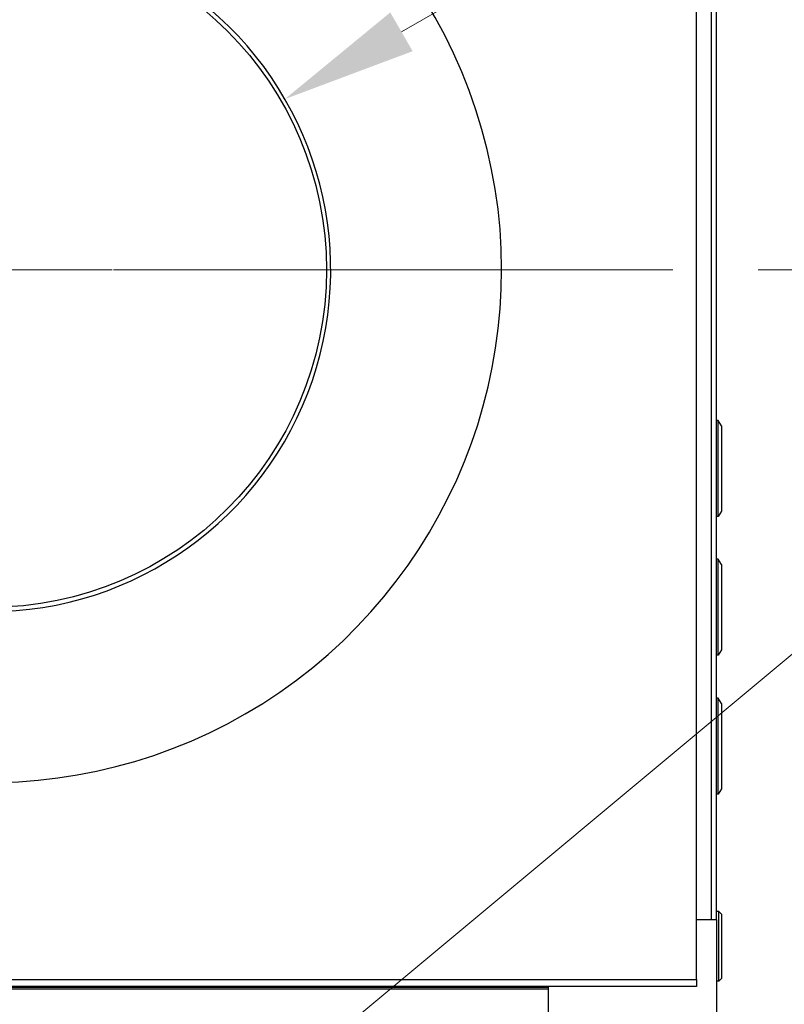
# Model space of a CAD drawing. Units: inches. Extents: x 22 to 246, y 8 to 171.
# Drawn here: x 218 to 227, y 86 to 98 of the extents above; entities that cross this region are included whole.
import ezdxf

# ---------------------------------------------------------------- set-up
doc = ezdxf.new("R2010")
doc.units = ezdxf.units.IN
doc.header["$LTSCALE"] = 16
doc.header["$MEASUREMENT"] = 0
doc.linetypes.add('CHAIN', pattern=[0.7087, 0.4724, -0.0591, 0.1181, -0.0591])
for name, color, linetype, lineweight in [('Center Mark(ANSI)', 96, 'Continuous', 18), ('Dimensions(ANSI)', 7, 'Continuous', 18), ('Visible Edges(ANSI)', 7, 'Continuous', 25), ('Visible Tangent Edges(ANSI)', 7, 'Continuous', 25)]:
    doc.layers.add(name, color=color, linetype=linetype, lineweight=lineweight)
doc.styles.add('MESTEK', font='arial.ttf')
doc.dimstyles.new('MESTEK FRACTIONS', dxfattribs={"dimscale": 16, "dimtxt": 0.08, "dimasz": 0.098425, "dimexe": 0.063, "dimexo": 0.0625, "dimgap": 0.031496, "dimtad": 0, "dimtih": 1, "dimtoh": 1, "dimdec": 5, "dimrnd": 1e-08, "dimzin": 1, "dimdsep": 46, "dimlunit": 5, "dimtxsty": 'MESTEK', "dimcen": 0.09, "dimdle": 0.393701, "dimclrd": 7, "dimclre": 7, "dimclrt": 7, "dimadec": 0, "dimazin": 0, "dimtfac": 1, "dimtofl": 0, "dimtmove": 0, "dimatfit": 3, "dimfxl": 0, "dimfrac": 2, "dimtolj": 1, "dimtzin": 0, "dimlwd": 15, "dimlwe": 15, "dimarcsym": 0})

# ---------------------------------------------------------------- blocks, each defined once
blk = doc.blocks.new('*D38')
at = {"layer": 'Defpoints', "color": 0, "linetype": 'Continuous'}
for p in [(225.669, 94.918), (225.899, 48.332), (241.511, 48.332)]:
    blk.add_point(p, dxfattribs=at)
at = {"layer": 'Dimensions(ANSI)', "color": 7, "linetype": 'Continuous', "lineweight": 15}
for p, q in [((226.669, 94.918), (242.519, 94.918)), ((241.511, 93.343), (241.511, 71.127)), ((241.511, 49.907), (241.511, 66.286)), ((226.899, 48.332), (242.519, 48.332))]:
    blk.add_line(p, q, dxfattribs=at)
at = {"layer": 'Dimensions(ANSI)', "color": 7, "linetype": 'Continuous'}
for points in [[(241.249, 93.343), (241.773, 93.343), (241.511, 94.918)], [(241.249, 49.907), (241.773, 49.907), (241.511, 48.332)]]:
    blk.add_solid(points, dxfattribs=at)
at = {"layer": 'Dimensions(ANSI)', "color": 7, "linetype": 'Continuous', "lineweight": 18, "insert": (241.511, 68.707), "char_height": 1.28, "attachment_point": 5, "style": 'MESTEK'}
blk.add_mtext('\\A1; 46 1/2\\P(1181 mm)', dxfattribs=at)
blk = doc.blocks.new('*D39')
at = {"layer": 'Defpoints', "color": 0, "linetype": 'Continuous'}
for p in [(221.13, 96.918), (214.202, 92.918)]:
    blk.add_point(p, dxfattribs=at)
at = {"layer": 'Dimensions(ANSI)', "color": 7, "linetype": 'Continuous', "lineweight": 15}
for p, q in [((229.181, 101.566), (222.494, 97.705)), ((231.157, 101.566), (229.181, 101.566)), ((217.666, 93.478), (217.666, 96.358)), ((216.226, 94.918), (219.106, 94.918))]:
    blk.add_line(p, q, dxfattribs=at)
at = {"layer": 'Dimensions(ANSI)', "color": 7, "linetype": 'Continuous'}
blk.add_solid([(222.363, 97.932), (222.625, 97.478), (221.13, 96.918)], dxfattribs=at)
at = {"layer": 'Dimensions(ANSI)', "color": 7, "linetype": 'Continuous', "lineweight": 18, "insert": (235.399, 101.566), "char_height": 1.28, "attachment_point": 5, "style": 'MESTEK'}
blk.add_mtext('\\A1;∅8"\\P(203 mm)', dxfattribs=at)
blk = doc.blocks.new('*D41')
at = {"layer": 'Defpoints', "color": 0, "linetype": 'Continuous'}
for p in [(218.072, 82.926), (214.999, 80.365)]:
    blk.add_point(p, dxfattribs=at)
at = {"layer": 'Dimensions(ANSI)', "color": 7, "linetype": 'Continuous', "lineweight": 15}
for p, q in [((227.692, 90.944), (219.281, 83.934)), ((229.668, 90.944), (227.692, 90.944)), ((216.535, 80.205), (216.535, 83.085)), ((215.095, 81.645), (217.975, 81.645))]:
    blk.add_line(p, q, dxfattribs=at)
at = {"layer": 'Dimensions(ANSI)', "color": 7, "linetype": 'Continuous'}
blk.add_solid([(219.113, 84.136), (219.449, 83.732), (218.072, 82.926)], dxfattribs=at)
at = {"layer": 'Dimensions(ANSI)', "color": 7, "linetype": 'Continuous', "lineweight": 18, "insert": (233.413, 90.944), "char_height": 1.28, "attachment_point": 5, "style": 'MESTEK'}
blk.add_mtext('\\A1; Ø4"\\P(76 mm)\\PINLET', dxfattribs=at)

msp = doc.modelspace()

# ---------------------------------------------------------------- linework, layer by layer
at = {"layer": 'Center Mark(ANSI)', "color": 7, "linetype": 'CHAIN', "ltscale": 0.865925}
msp.add_line((225.6692628, 94.9177172), (209.6629636, 94.9177172), dxfattribs=at)
at = {"layer": 'Visible Edges(ANSI)', "color": 7}
for p, q in [((225.9478632, 86.6147512), (225.9478632, 103.1236502)), ((226.1778366, 101.8111512), (226.1778366, 87.3111512)), ((226.2028073, 93.1571512), (226.1778366, 93.1571512)), ((226.2028073, 92.0321512), (226.2028073, 93.1571512)), ((226.2388917, 93.0946512), (226.2028073, 93.1571512)), ((226.2388917, 93.0946512), (226.2388917, 92.0946512)), ((226.2388917, 92.0946512), (226.2028073, 92.0321512)), ((226.2028073, 92.0321512), (226.1778366, 92.0321512)), ((226.2028073, 91.5321512), (226.1778366, 91.5321512)), ((226.2028073, 90.4071512), (226.2028073, 91.5321512)), ((226.2388917, 91.4696512), (226.2028073, 91.5321512)), ((226.2388917, 91.4696512), (226.2388917, 90.4696512)), ((226.2388917, 90.4696512), (226.2028073, 90.4071512)), ((226.2028073, 90.4071512), (226.1778366, 90.4071512)), ((226.2028073, 89.9071512), (226.1778366, 89.9071512)), ((226.2028073, 88.7821512), (226.2028073, 89.9071512)), ((226.2388917, 89.8446512), (226.2028073, 89.9071512)), ((226.2388917, 89.8446512), (226.2388917, 88.8446512)), ((226.2028073, 88.7821512), (226.1778366, 88.7821512)), ((226.2388917, 88.8446512), (226.2028073, 88.7821512)), ((226.2076417, 87.4071512), (226.1778366, 87.4071512)), ((226.2076417, 86.5946512), (226.2076417, 87.4071512)), ((226.2388917, 87.3759012), (226.2076417, 87.4071512)), ((226.2388917, 87.3759012), (226.2388917, 86.6259012)), ((226.1868366, 87.3111512), (225.9478632, 87.3111512)), ((226.1868366, 84.5571512), (226.1868366, 87.3111512)), ((225.9478632, 86.6147512), (225.9478632, 86.5321512)), ((226.2076417, 86.5946512), (226.1868366, 86.5946512)), ((226.2388917, 86.6259012), (226.2076417, 86.5946512)), ((225.9478632, 86.5321512), (211.6114415, 86.5321512)), ((224.2118366, 86.5192693), (211.6114415, 86.5192693)), ((224.2118366, 86.5321512), (224.2118366, 85.3361512))]:
    msp.add_line(p, q, dxfattribs=at)
msp.add_circle((217.6661132, 94.9177172), 3.95, dxfattribs=at)
for radius, start, end in [(6, 233.25759496, 158.53332429), (4, 270, 194.57407271)]:
    msp.add_arc((217.6661132, 94.9177172), radius, start, end, dxfattribs=at)
at = {"layer": 'Visible Tangent Edges(ANSI)', "color": 7}
for p, q in [((226.1187815, 101.8111512), (226.1187815, 87.3111512)), ((211.6114415, 86.6147512), (225.9478632, 86.6147512)), ((224.2118366, 86.4995843), (211.6114415, 86.4995843))]:
    msp.add_line(p, q, dxfattribs=at)

# ---------------------------------------------------------------- dimensions: what is measured, and where the dimension line sits
at = {"layer": 'Dimensions(ANSI)', "color": 7, "linetype": 'Continuous', "lineweight": 18}
for p1, p2, text, picture, middle in [((214.2020116, 92.9177172), (221.1302148, 96.9177172), '<>"\\P(203 mm)', '*D39', (235.3992605, 101.5659381)), ((214.9987035, 80.3650722), (218.0715225, 82.9258891), ' Ø4"\\P(76 mm)\\PINLET', '*D41', (233.4132025, 90.9435282))]:
    dim = msp.add_diameter_dim_2p(p1=p1, p2=p2, text=text, dimstyle='MESTEK FRACTIONS', override={"dimdec": 5, "dimlfac": 1, "dimtp": 0, "dimtm": 0, "dimtdec": 2}, dxfattribs=at)
    dim.commit()
    dim.dimension.update_dxf_attribs({"geometry": picture, "text_midpoint": middle, "dimtype": 163})
dim = msp.add_linear_dim(base=(241.511013, 48.3321512), p1=(225.6692628, 94.9177172), p2=(225.8993366, 48.3321512), angle=90, text=' 46 1/2\\P(1181 mm)', dimstyle='MESTEK FRACTIONS', override={"dimdec": 5, "dimtp": 0, "dimtm": 0, "dimtdec": 2, "dimatfit": 1}, dxfattribs=at)
dim.commit()
dim.dimension.update_dxf_attribs({"geometry": '*D38', "text_midpoint": (241.511013, 68.7067563), "dimtype": 160})

doc.saveas('drawing.dxf')
